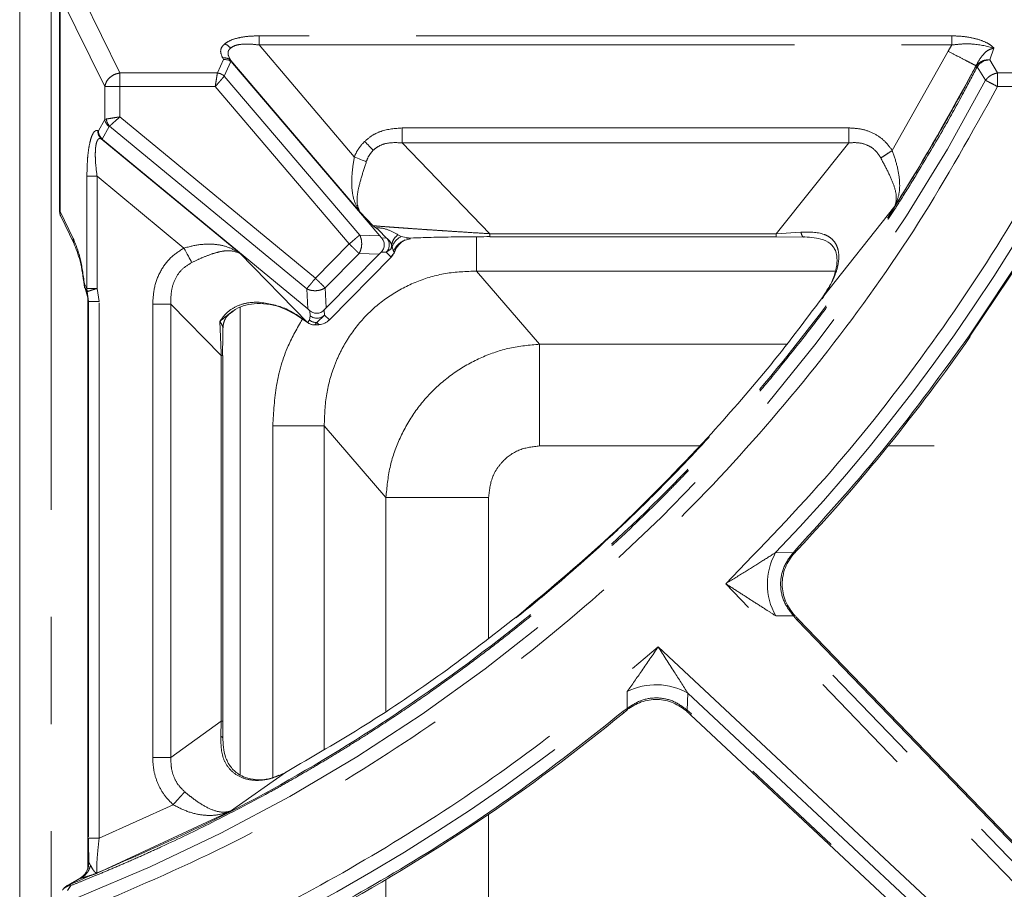
# Model space of a CAD drawing. Units: inches. Extents: x 3 to 85, y 3 to 65.
# Drawn here: x 6.6 to 10.3, y 50.7 to 53.9 of the extents above; entities that cross this region are included whole.
import ezdxf

# ---------------------------------------------------------------- set-up
doc = ezdxf.new("R2010")
doc.units = ezdxf.units.IN
doc.header["$LTSCALE"] = 8
doc.header["$MEASUREMENT"] = 0
doc.linetypes.add('PHANTOM', pattern=[0.5, 0.25, -0.05, 0.05, -0.05, 0.05, -0.05])

msp = doc.modelspace()

# ---------------------------------------------------------------- linework, layer by layer
at = {"color": 7, "linetype": 'Continuous', "lineweight": 15}
for p, q in [((6.6428, 54.0877), (6.6428, 33.6701)), ((6.7913, 54.0095), (6.7913, 53.2019)), ((7.4377, 53.7568), (7.9875, 53.1117)), ((6.9524, 53.4717), (6.951, 53.4728)), ((7.7187, 52.8387), (6.9524, 53.4717)), ((6.796, 53.1847), (6.7957, 53.1854)), ((6.796, 53.1847), (6.8453, 53.0842)), ((7.9635, 53.1492), (7.9735, 53.1417)), ((7.9948, 53.1034), (7.9875, 53.1117)), ((8.3995, 53.1076), (9.4682, 53.1076)), ((9.4682, 53.1077), (9.5728, 53.1066)), ((8.0046, 53.078), (8.0046, 53.0782)), ((8.0774, 53.0936), (8.1024, 53.1005)), ((8.087, 53.105), (8.1038, 53.1022)), ((7.7877, 52.8423), (7.985, 53.0427)), ((7.985, 53.0427), (7.9927, 53.0505)), ((7.7995, 52.797), (8.0304, 53.0316)), ((10.1923, 52.736), (10.3885, 53.029)), ((6.897, 52.8793), (6.887, 52.9156)), ((6.8978, 52.8644), (6.8978, 50.7498)), ((7.4253, 52.8189), (7.4389, 52.829)), ((7.7187, 52.8387), (7.7271, 52.8315)), ((7.7517, 52.8221), (7.7521, 52.8221)), ((7.78, 52.8344), (7.7877, 52.8423)), ((7.7436, 52.7786), (7.7604, 52.7795)), ((7.401, 51.2984), (7.401, 52.6639)), ((11.6871, 49.4635), (9.5511, 51.6797)), ((9.1481, 51.3225), (11.4239, 49.1961)), ((7.401, 51.2984), (7.4017, 51.2316)), ((7.4017, 51.2316), (7.4017, 51.2337)), ((6.8707, 50.7134), (6.8173, 50.6827))]:
    msp.add_line(p, q, dxfattribs=at)
at = {"color": 8, "linetype": 'PHANTOM', "lineweight": 0}
for p, q in [((6.7609, 54.0877), (6.7609, 33.6701)), ((7.0174, 53.7197), (6.8503, 54.0607)), ((6.7935, 54.0095), (6.9606, 53.6686)), ((6.7935, 53.202), (6.7935, 54.0095)), ((10.1241, 53.8584), (7.5367, 53.8584)), ((7.5367, 53.8243), (7.5367, 53.8584)), ((7.5367, 53.8243), (7.8927, 53.4067)), ((7.5367, 53.8243), (10.1241, 53.8243)), ((10.1241, 53.8243), (10.1103, 53.8009)), ((10.2661, 53.7684), (10.2815, 53.8129)), ((7.4045, 53.7705), (7.3811, 53.7197)), ((7.4013, 53.7754), (7.4045, 53.7705)), ((10.1103, 53.8009), (9.9023, 53.4298)), ((7.407, 53.7078), (7.4321, 53.7621)), ((7.4377, 53.7568), (7.4312, 53.7667)), ((7.9133, 53.2011), (7.4312, 53.7667)), ((10.213, 53.7418), (10.2184, 53.7494)), ((10.2147, 53.7467), (10.213, 53.7418)), ((10.2503, 53.6923), (10.2196, 53.7425)), ((10.2956, 53.7197), (10.2661, 53.7684)), ((7.0174, 53.7197), (7.0174, 53.6686)), ((7.3811, 53.7197), (7.0174, 53.7197)), ((7.9128, 53.1144), (7.407, 53.7078)), ((10.6255, 53.7197), (10.2956, 53.7197)), ((6.9606, 53.6686), (6.9606, 53.5459)), ((7.0174, 53.6686), (6.9606, 53.6686)), ((7.0174, 53.5557), (7.0174, 53.6686)), ((7.0174, 53.6686), (7.3732, 53.6686)), ((7.8739, 53.0813), (7.3732, 53.6686)), ((10.2956, 53.6686), (10.6255, 53.6686)), ((7.0174, 53.5557), (7.7474, 52.9528)), ((6.9606, 53.5459), (6.937, 53.503)), ((6.951, 53.4728), (6.9768, 53.5196)), ((6.9606, 53.5459), (6.9663, 53.5477)), ((6.9768, 53.5196), (6.9787, 53.5214)), ((6.9787, 53.5214), (7.7148, 52.9134)), ((9.74, 53.5144), (8.0711, 53.5144)), ((8.0711, 53.4587), (8.0711, 53.5144)), ((6.937, 53.503), (6.9346, 53.504)), ((6.9475, 53.4737), (6.9524, 53.4717)), ((6.9475, 53.4737), (7.4651, 53.0462)), ((8.3995, 53.1192), (8.0711, 53.4587)), ((8.0711, 53.4587), (9.74, 53.4587)), ((9.4682, 53.1192), (9.74, 53.4587)), ((6.8939, 53.3341), (6.8939, 52.915)), ((6.9318, 53.3341), (6.8939, 53.3341)), ((6.9318, 53.3341), (7.2565, 53.0659)), ((6.9318, 52.915), (6.9318, 53.3341)), ((9.9116, 53.2224), (9.6415, 52.8816)), ((9.9127, 53.2246), (9.9116, 53.2224)), ((9.9127, 53.2246), (9.9132, 53.2253)), ((6.8427, 53.1015), (6.7935, 53.202)), ((7.9133, 53.2011), (7.9635, 53.1492)), ((7.9875, 53.1117), (7.9128, 53.1144)), ((8.0556, 53.1156), (8.0673, 53.1083)), ((8.0673, 53.1083), (8.087, 53.105)), ((8.3995, 53.1192), (8.3995, 53.1076)), ((9.4682, 53.1192), (8.3995, 53.1192)), ((9.561, 53.1249), (9.4682, 53.1192)), ((9.4682, 53.1192), (9.4682, 53.1076)), ((7.7474, 52.9528), (7.8739, 53.0813)), ((8.0131, 53.1028), (7.9948, 53.1034)), ((8.0149, 53.1015), (8.0131, 53.1028)), ((8.0343, 53.0701), (8.029, 53.0618)), ((8.0343, 53.0701), (8.0324, 53.0771)), ((8.0389, 53.0533), (8.0343, 53.0701)), ((10.1891, 52.7382), (10.419, 53.0837)), ((7.4651, 53.0462), (7.7177, 52.7879)), ((7.7839, 52.9169), (7.9103, 53.0454)), ((7.9103, 53.0454), (7.985, 53.0427)), ((7.9929, 53.0504), (8.012, 53.0498)), ((8.029, 53.0618), (8.012, 53.0498)), ((8.012, 53.0498), (8.0303, 53.0317)), ((8.0436, 53.0526), (8.0389, 53.0533)), ((8.0303, 53.0317), (7.7994, 52.7971)), ((8.0304, 53.0316), (8.0303, 53.0317)), ((8.5847, 52.7067), (8.3495, 52.9798)), ((9.6891, 52.9798), (8.3495, 52.9798)), ((6.8939, 52.915), (6.8846, 52.9324)), ((6.887, 52.9156), (6.8944, 52.9029)), ((6.8939, 52.915), (6.9318, 52.915)), ((6.8944, 52.9029), (6.8939, 52.915)), ((6.8944, 52.9029), (6.9001, 52.8667)), ((6.9394, 52.8667), (6.9318, 52.915)), ((7.7148, 52.9134), (7.7187, 52.8387)), ((7.7877, 52.8423), (7.7839, 52.9169)), ((6.8978, 52.8644), (6.897, 52.8793)), ((6.9001, 52.8667), (6.8978, 52.8644)), ((6.8978, 50.7499), (6.8978, 52.8644)), ((6.8978, 52.8644), (6.8978, 52.8644)), ((6.9001, 52.8667), (6.9001, 50.8614)), ((6.9001, 52.8667), (6.9394, 52.8667)), ((6.9394, 50.8614), (6.9394, 52.8667)), ((7.1396, 52.8561), (7.1396, 51.1627)), ((7.1396, 52.8561), (7.2078, 52.8561)), ((7.3958, 52.6639), (7.2078, 52.8561)), ((7.2078, 51.1627), (7.2078, 52.8561)), ((7.4661, 52.8438), (7.4661, 51.098)), ((7.7281, 52.8125), (7.7251, 52.7968)), ((7.7271, 52.8315), (7.7281, 52.8125)), ((7.781, 52.8152), (7.7521, 52.7878)), ((7.781, 52.8152), (7.7801, 52.8343)), ((7.7994, 52.7971), (7.781, 52.8152)), ((7.7251, 52.7968), (7.7177, 52.7879)), ((7.7177, 52.7879), (7.7177, 52.7877)), ((7.7604, 52.7796), (7.7446, 52.7788)), ((7.7446, 52.7788), (7.7447, 52.7789)), ((7.7447, 52.7789), (7.7521, 52.7878)), ((7.7521, 52.7878), (7.7604, 52.7796)), ((7.7604, 52.7796), (7.7604, 52.7795)), ((7.7994, 52.7971), (7.7995, 52.797)), ((9.5066, 52.7067), (8.5847, 52.7067)), ((12.4498, 52.7067), (10.1735, 52.7067)), ((7.3958, 52.6639), (7.3958, 51.2984)), ((7.401, 52.6639), (7.3958, 52.6639)), ((7.5884, 52.4022), (7.5884, 51.0883)), ((7.7802, 52.4022), (8.0109, 52.1345)), ((7.7802, 52.4022), (7.7802, 51.1933)), ((9.187, 52.3264), (8.5847, 52.3264)), ((12.459, 52.3264), (9.8865, 52.3264)), ((8.0109, 52.1345), (8.0109, 51.3364)), ((8.3945, 52.1345), (8.3945, 51.6095)), ((9.5314, 51.9276), (9.5456, 51.9436)), ((9.5494, 51.94), (9.5456, 51.9436)), ((9.4663, 51.9282), (9.5314, 51.9276)), ((11.5863, 49.4192), (9.2799, 51.8121)), ((9.5326, 51.6923), (9.4667, 51.692)), ((11.6231, 49.4547), (9.4667, 51.692)), ((9.5326, 51.6923), (9.5473, 51.6761)), ((9.5473, 51.6761), (11.6833, 49.4599)), ((9.0277, 51.5764), (11.4666, 49.2977)), ((8.9113, 51.3464), (8.9123, 51.4091)), ((9.1383, 51.4031), (9.1365, 51.3397)), ((9.1383, 51.4031), (11.4317, 49.2603)), ((8.8957, 51.3342), (8.9113, 51.3464)), ((8.8991, 51.3302), (8.8957, 51.3342)), ((9.1517, 51.3263), (9.1365, 51.3397)), ((11.4275, 49.2), (9.1517, 51.3263)), ((7.3958, 51.2984), (7.2078, 51.1627)), ((7.3958, 51.2984), (7.3938, 51.2424)), ((7.401, 51.2984), (7.3958, 51.2984)), ((7.6356, 51.1073), (7.4304, 50.9623)), ((7.2158, 50.9866), (6.9394, 50.8614)), ((7.4304, 50.9623), (6.9319, 50.7306)), ((7.4304, 50.9623), (7.43, 50.9621)), ((7.43, 50.9621), (7.4301, 50.9622)), ((8.3945, 50.951), (8.3945, 48.4478)), ((6.9394, 50.8614), (6.9001, 50.8614)), ((6.9013, 50.7733), (6.9076, 50.76)), ((6.9318, 50.7307), (6.9317, 50.7306)), ((6.9319, 50.7306), (6.9317, 50.7306)), ((6.8209, 50.6839), (6.8278, 50.6878)), ((6.8215, 50.6817), (6.8278, 50.6878)), ((6.8215, 50.6817), (6.8343, 50.6847)), ((6.8217, 50.6661), (6.8343, 50.6847)), ((6.8278, 50.6878), (6.8693, 50.7115)), ((6.8693, 50.7115), (6.8708, 50.7122)), ((8.0109, 50.7067), (8.0109, 48.457))]:
    msp.add_line(p, q, dxfattribs=at)
at = {"color": 8, "linetype": 'PHANTOM', "lineweight": 0, "flags": 128}
for points in [[(7.9632, 53.431), (7.9597, 53.4347), (7.9559, 53.4385), (7.9521, 53.4425), (7.9481, 53.4467), (7.944, 53.4509), (7.9398, 53.4553), (7.9355, 53.4596), (7.9313, 53.464)], [(7.9376, 53.3881), (7.9327, 53.3901), (7.9275, 53.3922), (7.9221, 53.3945), (7.9164, 53.3968), (7.9107, 53.3992), (7.9047, 53.4017), (7.8987, 53.4042), (7.8927, 53.4067)], [(7.2858, 53.0116), (7.283, 53.0168), (7.2799, 53.0226), (7.2764, 53.0289), (7.2728, 53.0357), (7.2689, 53.0429), (7.2649, 53.0504), (7.2607, 53.0581), (7.2565, 53.0659)]]:
    msp.add_lwpolyline(points, dxfattribs=at)
at = {"color": 8, "linetype": 'PHANTOM', "lineweight": 0}
for centre, radius, start, end in [((7.3938, 53.7824), 0.0477, 39.7398, 72.5411), ((7.408, 53.7426), 0.0334, 46.1294, 101.5347), ((10.2657, 53.7143), 0.0541, 89.5903, 148.5608), ((7.3757, 53.6739), 0.0461, 47.1738, 83.2713), ((4.4434, 56.7337), 6.5551, 291.6295, 332.35676), ((4.4434, 56.7337), 6.9514, 316.2673, 333.62795), ((7.0003, 53.5522), 0.0402, 188.9988, 234.1925), ((7.0121, 53.5532), 0.0462, 186.875, 223.5711), ((6.9729, 53.5025), 0.0383, 177.7229, 228.5038), ((6.8222, 53.1974), 0.0291, 170.8036, 204.3429), ((8.0956, 53.0505), 0.0644, 116.1173, 162.2452), ((6.8715, 53.0969), 0.0291, 170.7964, 204.9291), ((7.9836, 53.0773), 0.0396, 315.9024, 37.6585), ((7.9929, 53.0778), 0.0395, 336.1076, 359.018), ((8.1107, 53.0232), 0.0778, 113.4294, 157.2404), ((8.1169, 53.0261), 0.0779, 118.4918, 160.1342), ((7.753, 52.8432), 0.0396, 230.902, 314.9881), ((7.7502, 52.8272), 0.0395, 230.428, 272.7043), ((9.6764, 51.8105), 0.2408, 150.7464, 209.4654), ((9.5374, 51.9355), 0.00991, 232.7277, 265.3749), ((9.0197, 51.1957), 0.2389, 60.2416, 116.7099), ((4.4434, 56.7337), 6.9514, 290.66476, 310.00678), ((8.9027, 51.3406), 0.0104, 3.1014, 34.0455), ((6.8252, 50.7725), 0.076, 339.7271, 0.5556)]:
    msp.add_arc(centre, radius, start, end, dxfattribs=at)
at = {"color": 7, "linetype": 'Continuous', "lineweight": 15}
for centre, radius, start, end in [((6.9225, 52.9324), 0.0394, 185.6299, 204.9125), ((7.4771, 52.7666), 0.0747, 155.8993, 179.1409), ((7.7428, 52.8183), 0.0395, 230.4313, 272.7011), ((4.4434, 56.7337), 7.0036, 316.80721, 325.18662), ((4.4434, 56.7337), 7.0036, 298.38656, 309.50863)]:
    msp.add_arc(centre, radius, start, end, dxfattribs=at)
at = {"color": 8, "linetype": 'PHANTOM', "lineweight": 0}
for points, knots in [([(7.5367, 53.8584), (7.5229, 53.858), (7.4961, 53.8574), (7.4592, 53.8513), (7.4281, 53.8418), (7.4146, 53.8324), (7.4081, 53.8279)], [0, 0, 0, 0, 0.278269, 0.538546, 0.777843, 1, 1, 1, 1]), ([(10.2815, 53.8129), (10.2779, 53.8165), (10.2707, 53.8238), (10.2494, 53.8359), (10.217, 53.8478), (10.1719, 53.8567), (10.1401, 53.8578), (10.1241, 53.8584)], [0, 0, 0, 0, 0.126073, 0.252024, 0.501483, 0.750953, 1, 1, 1, 1]), ([(10.1241, 53.8243), (10.1241, 53.8277), (10.1241, 53.8346), (10.1241, 53.8442), (10.1241, 53.8526), (10.1241, 53.8564), (10.1241, 53.8584)], [0, 0, 0, 0, 0.250001, 0.499996, 0.749999, 1, 1, 1, 1]), ([(7.4081, 53.8279), (7.4044, 53.8241), (7.3968, 53.8164), (7.3907, 53.7983), (7.397, 53.7847), (7.4013, 53.7754)], [0, 0, 0, 0, 0.233761, 0.475197, 1, 1, 1, 1]), ([(7.4312, 53.7667), (7.4263, 53.7755), (7.4193, 53.788), (7.4222, 53.8039), (7.4278, 53.81), (7.4305, 53.8129)], [0, 0, 0, 0, 0.540575, 0.777452, 1, 1, 1, 1]), ([(7.4305, 53.8129), (7.4356, 53.8161), (7.4463, 53.823), (7.4716, 53.8275), (7.5024, 53.8283), (7.5246, 53.8257), (7.5367, 53.8243)], [0, 0, 0, 0, 0.208972, 0.440583, 0.69536, 1, 1, 1, 1]), ([(10.1241, 53.8243), (10.1375, 53.8257), (10.1645, 53.8287), (10.2204, 53.8283), (10.2566, 53.8192), (10.2815, 53.8129)], [0, 0, 0, 0, 0.234026, 0.473855, 1, 1, 1, 1]), ([(10.2815, 53.8129), (10.2747, 53.8108), (10.2599, 53.806), (10.2352, 53.7839), (10.2231, 53.762), (10.2147, 53.7467)], [0, 0, 0, 0, 0.206665, 0.449409, 1, 1, 1, 1]), ([(10.2147, 53.7467), (10.2123, 53.748), (10.2073, 53.7506), (10.1827, 53.7633), (10.1487, 53.781), (10.1228, 53.7944), (10.1103, 53.8009)], [0, 0, 0, 0, 0.24125, 0.500053, 0.758827, 1, 1, 1, 1]), ([(10.2184, 53.7494), (10.2204, 53.7515), (10.2262, 53.7576), (10.2378, 53.7645), (10.2511, 53.7683), (10.2599, 53.7689), (10.2644, 53.7687), (10.2656, 53.7685), (10.266, 53.7685), (10.2661, 53.7684), (10.2661, 53.7684)], [0, 0, 0, 0, 0.170907, 0.498782, 0.748556, 0.93017, 0.978275, 0.992244, 0.996829, 1, 1, 1, 1]), ([(6.8324, 50.6894), (7.0103, 50.7651), (7.3656, 50.9162), (7.8709, 51.2022), (8.3514, 51.5296), (8.8008, 51.8999), (9.2155, 52.3086), (9.5915, 52.7533), (9.9303, 53.2297), (10.1188, 53.5711), (10.213, 53.7418)], [0, 0, 0, 0, 0.124578, 0.248816, 0.373714, 0.499129, 0.623802, 0.748675, 0.874336, 1, 1, 1, 1]), ([(6.8343, 50.6847), (6.8479, 50.6901), (6.8774, 50.7018), (6.9246, 50.7211), (6.9782, 50.7435), (7.038, 50.7691), (7.1039, 50.7982), (7.2128, 50.8477), (7.3713, 50.9241), (7.5239, 51.0042), (7.6347, 51.0659), (7.6963, 51.101), (7.7595, 51.1379), (7.8242, 51.1768), (7.8904, 51.2176), (7.9734, 51.2702), (8.0701, 51.3337), (8.177, 51.4072), (8.2767, 51.4785), (8.3691, 51.5472), (8.464, 51.6203), (8.6294, 51.7528), (8.7772, 51.8814), (8.9014, 51.9972), (8.9439, 52.0375), (8.9855, 52.0778), (9.0263, 52.118), (9.0702, 52.162), (9.1247, 52.2177), (9.1967, 52.2933), (9.2787, 52.3825), (9.3668, 52.4825), (9.4578, 52.59), (9.5575, 52.7135), (9.6451, 52.8278), (9.7169, 52.9257), (9.7696, 52.9999), (9.818, 53.0699), (9.8622, 53.1357), (9.9024, 53.197), (9.9471, 53.2669), (10.0121, 53.3716), (10.0886, 53.5014), (10.1615, 53.6326), (10.2011, 53.7081), (10.2176, 53.7394)], [0, 0, 0, 0, 0.009445, 0.0204, 0.032864, 0.046837, 0.062319, 0.079311, 0.123882, 0.175612, 0.190344, 0.205567, 0.221282, 0.237487, 0.254184, 0.271372, 0.300806, 0.328675, 0.354981, 0.379723, 0.402902, 0.432133, 0.516252, 0.528965, 0.541539, 0.553976, 0.566274, 0.578435, 0.594034, 0.616452, 0.645686, 0.672087, 0.702322, 0.736392, 0.774297, 0.79509, 0.814624, 0.832899, 0.849915, 0.865672, 0.88017, 0.903364, 0.945025, 0.977237, 1, 1, 1, 1]), ([(10.2147, 53.7467), (10.2033, 53.7249), (10.1788, 53.678), (10.1383, 53.6033), (10.095, 53.5257), (10.0498, 53.4474), (10.0022, 53.3673), (9.956, 53.292), (9.9245, 53.2426), (9.9116, 53.2224)], [0, 0, 0, 0, 0.122141, 0.262207, 0.420203, 0.562691, 0.709408, 0.881838, 1, 1, 1, 1]), ([(10.213, 53.7418), (10.2134, 53.7416), (10.2141, 53.7412), (10.2164, 53.74), (10.2176, 53.7394)], [0, 0, 0, 0, 0.499971, 1, 1, 1, 1]), ([(10.2176, 53.7394), (10.2179, 53.74), (10.2185, 53.7411), (10.2192, 53.742), (10.2196, 53.7425)], [0, 0, 0, 0, 0.517745, 1, 1, 1, 1]), ([(10.2184, 53.7494), (10.2183, 53.7484), (10.2181, 53.7465), (10.2191, 53.7438), (10.2196, 53.7425)], [0, 0, 0, 0, 0.4999958, 1, 1, 1, 1]), ([(6.9606, 53.6686), (6.9622, 53.6748), (6.9655, 53.6871), (6.979, 53.7032), (6.9968, 53.7153), (7.0106, 53.7182), (7.0174, 53.7197)], [0, 0, 0, 0, 0.249997, 0.500003, 0.75, 1, 1, 1, 1]), ([(7.3732, 53.6686), (7.3741, 53.6746), (7.3757, 53.6849), (7.378, 53.6993), (7.3798, 53.7111), (7.3807, 53.717), (7.3811, 53.7197)], [0, 0, 0, 0, 0.291512, 0.50117, 0.761823, 1, 1, 1, 1]), ([(7.3732, 53.6686), (7.3772, 53.6732), (7.384, 53.6811), (7.3935, 53.6921), (7.4014, 53.7012), (7.4052, 53.7056), (7.407, 53.7078)], [0, 0, 0, 0, 0.2915376, 0.5011755, 0.7618345, 1, 1, 1, 1]), ([(10.2956, 53.7197), (10.2912, 53.7188), (10.2824, 53.7169), (10.2701, 53.7108), (10.2589, 53.7027), (10.2532, 53.6958), (10.2503, 53.6923)], [0, 0, 0, 0, 0.249536, 0.500007, 0.746729, 1, 1, 1, 1]), ([(10.2956, 53.6686), (10.2956, 53.6737), (10.2956, 53.6841), (10.2956, 53.6984), (10.2956, 53.711), (10.2956, 53.7168), (10.2956, 53.7197)], [0, 0, 0, 0, 0.2500034, 0.5000026, 0.7500015, 1, 1, 1, 1]), ([(10.2956, 53.6686), (10.2003, 53.4976), (10.0099, 53.1556), (9.6679, 52.6773), (9.288, 52.2293), (8.869, 51.8173), (8.4154, 51.4438), (7.9301, 51.1129), (7.4186, 50.823), (7.0585, 50.6694), (6.8785, 50.5926)], [0, 0, 0, 0, 0.125, 0.25, 0.375, 0.5, 0.625, 0.75, 0.875, 1, 1, 1, 1]), ([(9.2799, 51.8121), (9.4136, 51.95), (9.681, 52.2256), (10.0359, 52.68), (10.3574, 53.1587), (10.5361, 53.4986), (10.6255, 53.6686)], [0, 0, 0, 0, 0.25, 0.5, 0.75, 1, 1, 1, 1]), ([(10.2956, 53.6686), (10.291, 53.671), (10.2819, 53.6758), (10.2692, 53.6824), (10.258, 53.6883), (10.2529, 53.691), (10.2503, 53.6923)], [0, 0, 0, 0, 0.250004, 0.499997, 0.749996, 1, 1, 1, 1]), ([(6.9663, 53.5477), (6.9691, 53.5482), (6.9749, 53.5491), (6.9867, 53.5509), (7.0011, 53.5532), (7.0114, 53.5548), (7.0174, 53.5557)], [0, 0, 0, 0, 0.238137, 0.498785, 0.708435, 1, 1, 1, 1]), ([(6.9787, 53.5214), (6.9808, 53.5233), (6.9852, 53.5272), (6.9942, 53.5352), (7.0051, 53.5448), (7.0129, 53.5517), (7.0174, 53.5557)], [0, 0, 0, 0, 0.238141, 0.498781, 0.708454, 1, 1, 1, 1]), ([(8.0711, 53.5144), (8.0443, 53.5123), (8.0053, 53.5091), (7.9587, 53.4873), (7.9403, 53.4717), (7.9313, 53.464)], [0, 0, 0, 0, 0.5248768, 0.7659921, 1, 1, 1, 1]), ([(9.9023, 53.4298), (9.8928, 53.4427), (9.8737, 53.4685), (9.8334, 53.4954), (9.7879, 53.5118), (9.756, 53.5135), (9.74, 53.5144)], [0, 0, 0, 0, 0.24977, 0.499697, 0.749864, 1, 1, 1, 1]), ([(9.74, 53.4587), (9.74, 53.4626), (9.74, 53.4703), (9.74, 53.4841), (9.74, 53.4989), (9.74, 53.5092), (9.74, 53.5144)], [0, 0, 0, 0, 0.250001, 0.499996, 0.749999, 1, 1, 1, 1]), ([(6.9346, 53.504), (6.932, 53.5045), (6.9268, 53.5055), (6.919, 53.4983), (6.9117, 53.4843), (6.9053, 53.4628), (6.9001, 53.4353), (6.8951, 53.3927), (6.8944, 53.3576), (6.8939, 53.3341)], [0, 0, 0, 0, 0.112146, 0.221995, 0.33931, 0.462645, 0.592407, 0.727339, 1, 1, 1, 1]), ([(6.9318, 53.3341), (6.9293, 53.3538), (6.9257, 53.3833), (6.925, 53.4194), (6.9262, 53.4422), (6.9293, 53.4596), (6.9341, 53.4708), (6.9404, 53.476), (6.9451, 53.4745), (6.9475, 53.4737)], [0, 0, 0, 0, 0.290259, 0.433377, 0.558837, 0.677893, 0.789099, 0.892122, 1, 1, 1, 1]), ([(7.9313, 53.464), (7.9235, 53.4556), (7.9076, 53.4385), (7.8977, 53.4174), (7.8927, 53.4067)], [0, 0, 0, 0, 0.492896, 1, 1, 1, 1]), ([(7.9632, 53.431), (7.9698, 53.4364), (7.9834, 53.4475), (8.0201, 53.461), (8.0501, 53.4596), (8.0711, 53.4587)], [0, 0, 0, 0, 0.220919, 0.456169, 1, 1, 1, 1]), ([(9.74, 53.4587), (9.7522, 53.4593), (9.776, 53.4606), (9.8105, 53.4511), (9.8402, 53.4316), (9.8527, 53.4122), (9.8589, 53.4024)], [0, 0, 0, 0, 0.261106, 0.510421, 0.753408, 1, 1, 1, 1]), ([(7.8927, 53.4067), (7.8896, 53.3866), (7.8833, 53.3463), (7.8821, 53.2902), (7.8905, 53.2401), (7.9057, 53.2141), (7.9133, 53.2011)], [0, 0, 0, 0, 0.249789, 0.499713, 0.749664, 1, 1, 1, 1]), ([(7.9376, 53.3881), (7.9406, 53.3963), (7.9464, 53.4122), (7.9577, 53.4249), (7.9632, 53.431)], [0, 0, 0, 0, 0.5146868, 1, 1, 1, 1]), ([(9.8589, 53.4024), (9.8654, 53.4065), (9.8784, 53.4147), (9.8943, 53.4248), (9.9023, 53.4298)], [0, 0, 0, 0, 0.499996, 1, 1, 1, 1]), ([(9.8589, 53.4024), (9.8686, 53.3844), (9.8877, 53.3488), (9.9095, 53.2992), (9.9201, 53.256), (9.9152, 53.2351), (9.9127, 53.2246)], [0, 0, 0, 0, 0.2525615, 0.5013139, 0.7499719, 1, 1, 1, 1]), ([(9.9132, 53.2253), (9.9188, 53.2395), (9.9298, 53.2678), (9.9306, 53.319), (9.921, 53.3737), (9.9085, 53.4113), (9.9023, 53.4298)], [0, 0, 0, 0, 0.2550347, 0.5079029, 0.7564905, 1, 1, 1, 1]), ([(7.9133, 53.2011), (7.909, 53.2113), (7.9005, 53.2316), (7.9047, 53.2765), (7.9188, 53.3299), (7.9313, 53.3687), (7.9376, 53.3881)], [0, 0, 0, 0, 0.250632, 0.500655, 0.750504, 1, 1, 1, 1]), ([(6.7916, 53.2051), (6.7915, 53.2049), (6.7909, 53.2039), (6.7923, 53.2028), (6.7935, 53.202)], [0, 0, 0, 0, 0.207857, 1, 1, 1, 1]), ([(8.3995, 53.1192), (8.3797, 53.1204), (8.3352, 53.1232), (8.2807, 53.1267), (8.2332, 53.1299), (8.1973, 53.1322), (8.1594, 53.1348), (8.1232, 53.1372), (8.0881, 53.1397), (8.0573, 53.1419), (8.0308, 53.1438), (8.0025, 53.1459), (7.9766, 53.1479), (7.9675, 53.1488), (7.9635, 53.1492)], [0, 0, 0, 0, 0.093535, 0.209815, 0.273682, 0.346775, 0.410458, 0.496402, 0.572264, 0.646654, 0.720957, 0.785322, 0.903973, 1, 1, 1, 1]), ([(7.8739, 53.0813), (7.8783, 53.0849), (7.8871, 53.0922), (7.8961, 53.1004), (7.902, 53.1054), (7.9046, 53.1074), (7.9063, 53.1088), (7.9091, 53.1111), (7.911, 53.1128), (7.9128, 53.1144)], [0, 0, 0, 0, 0.278006, 0.556112, 0.6418, 0.741139, 0.771936, 0.790152, 1, 1, 1, 1]), ([(7.9128, 53.1144), (7.915, 53.1093), (7.9195, 53.099), (7.9201, 53.0872), (7.9204, 53.0813)], [0, 0, 0, 0, 0.5, 1, 1, 1, 1]), ([(7.9735, 53.1417), (7.9864, 53.1412), (8.0089, 53.1402), (8.0416, 53.123), (8.0556, 53.1156)], [0, 0, 0, 0, 0.572491, 1, 1, 1, 1]), ([(8.0324, 53.0771), (8.034, 53.0842), (8.0372, 53.0985), (8.0495, 53.1099), (8.0556, 53.1156)], [0, 0, 0, 0, 0.5000048, 1, 1, 1, 1]), ([(8.3495, 52.9798), (8.3495, 52.9873), (8.3495, 53.0023), (8.3495, 53.0485), (8.3495, 53.086), (8.3495, 53.1076), (8.3495, 53.1081)], [0, 0, 0, 0, 0.330855, 0.66171, 0.992564, 1, 1, 1, 1]), ([(9.6415, 52.8816), (9.6596, 52.9095), (9.6865, 52.9508), (9.7029, 53.0126), (9.703, 53.051), (9.6937, 53.0781), (9.6821, 53.0952), (9.6664, 53.1083), (9.6284, 53.1263), (9.5911, 53.1255), (9.561, 53.1249)], [0, 0, 0, 0, 0.258134, 0.382803, 0.50412, 0.563972, 0.623278, 0.683756, 0.745458, 1, 1, 1, 1]), ([(9.5728, 53.1066), (9.5716, 53.1067), (9.5692, 53.1069), (9.5659, 53.1106), (9.563, 53.1166), (9.5617, 53.1221), (9.561, 53.1249)], [0, 0, 0, 0, 0.245573, 0.499964, 0.754368, 1, 1, 1, 1]), ([(6.8846, 52.9324), (6.8799, 52.9657), (6.8701, 53.0356), (6.8521, 53.0789), (6.8427, 53.1015)], [0, 0, 0, 0, 0.476696, 1, 1, 1, 1]), ([(7.4651, 53.0462), (7.4514, 53.0543), (7.4241, 53.0706), (7.3732, 53.0811), (7.3165, 53.0809), (7.2765, 53.0709), (7.2565, 53.0659)], [0, 0, 0, 0, 0.249933, 0.500213, 0.750332, 1, 1, 1, 1]), ([(7.8739, 53.0813), (7.8775, 53.0776), (7.8849, 53.0704), (7.8951, 53.0603), (7.9041, 53.0515), (7.9082, 53.0474), (7.9103, 53.0454)], [0, 0, 0, 0, 0.249991, 0.499995, 0.749995, 1, 1, 1, 1]), ([(7.9204, 53.0813), (7.9199, 53.0748), (7.9188, 53.0618), (7.9132, 53.0508), (7.9103, 53.0454)], [0, 0, 0, 0, 0.5000051, 1, 1, 1, 1]), ([(8.0324, 53.0771), (8.0306, 53.0816), (8.0269, 53.0909), (8.019, 53.0979), (8.0149, 53.1015)], [0, 0, 0, 0, 0.488287, 1, 1, 1, 1]), ([(7.2565, 53.0659), (7.2395, 53.0549), (7.205, 53.0326), (7.1676, 52.9815), (7.1437, 52.9214), (7.141, 52.878), (7.1396, 52.8561)], [0, 0, 0, 0, 0.239768, 0.485607, 0.739343, 1, 1, 1, 1]), ([(7.2858, 53.0116), (7.2981, 53.0176), (7.3238, 53.0299), (7.3481, 53.0389), (7.3607, 53.0436)], [0, 0, 0, 0, 0.481353, 1, 1, 1, 1]), ([(7.3607, 53.0436), (7.371, 53.0467), (7.3929, 53.0533), (7.4312, 53.0585), (7.4518, 53.051), (7.4651, 53.0462)], [0, 0, 0, 0, 0.233718, 0.501151, 1, 1, 1, 1]), ([(7.2078, 52.8561), (7.2076, 52.8733), (7.2072, 52.9058), (7.222, 52.9511), (7.2479, 52.9887), (7.2732, 53.004), (7.2858, 53.0116)], [0, 0, 0, 0, 0.279761, 0.526504, 0.76339, 1, 1, 1, 1]), ([(8.3495, 52.9798), (8.3105, 52.9783), (8.2343, 52.9754), (8.1243, 52.9429), (8.0246, 52.8912), (7.9379, 52.8197), (7.8794, 52.7467), (7.842, 52.6816), (7.8114, 52.6126), (7.7845, 52.5192), (7.7817, 52.442), (7.7802, 52.4022)], [0, 0, 0, 0, 0.1286444, 0.2515121, 0.3751675, 0.497457, 0.6195217, 0.6818064, 0.7450168, 0.8686103, 1, 1, 1, 1]), ([(6.8846, 52.9324), (6.8845, 52.929), (6.8842, 52.9231), (6.8862, 52.9178), (6.887, 52.9156)], [0, 0, 0, 0, 0.5827094, 1, 1, 1, 1]), ([(7.7148, 52.9134), (7.7167, 52.9156), (7.7204, 52.9201), (7.7284, 52.9298), (7.7376, 52.9409), (7.7441, 52.9488), (7.7474, 52.9528)], [0, 0, 0, 0, 0.2500033, 0.5000013, 0.7499931, 1, 1, 1, 1]), ([(7.7474, 52.9528), (7.7511, 52.9492), (7.7584, 52.942), (7.7687, 52.9319), (7.7776, 52.9231), (7.7818, 52.919), (7.7839, 52.9169)], [0, 0, 0, 0, 0.250004, 0.500007, 0.749997, 1, 1, 1, 1]), ([(6.8944, 52.9029), (6.8952, 52.9032), (6.8968, 52.9037), (6.9056, 52.9065), (6.9179, 52.9105), (6.9273, 52.9135), (6.9318, 52.915)], [0, 0, 0, 0, 0.240937, 0.499993, 0.759052, 1, 1, 1, 1]), ([(7.7148, 52.9134), (7.7199, 52.9112), (7.73, 52.907), (7.7416, 52.9065), (7.7474, 52.9063)], [0, 0, 0, 0, 0.499984, 1, 1, 1, 1]), ([(7.7474, 52.9063), (7.754, 52.9069), (7.7672, 52.908), (7.7783, 52.914), (7.7839, 52.9169)], [0, 0, 0, 0, 0.499998, 1, 1, 1, 1]), ([(7.5367, 52.8636), (7.5204, 52.8633), (7.4895, 52.8625), (7.4476, 52.8474), (7.4132, 52.824), (7.398, 52.8024), (7.3903, 52.7917)], [0, 0, 0, 0, 0.28349, 0.540132, 0.77039, 1, 1, 1, 1]), ([(7.7177, 52.7877), (7.6904, 52.8078), (7.6362, 52.8477), (7.5697, 52.8584), (7.5367, 52.8636)], [0, 0, 0, 0, 0.504225, 1, 1, 1, 1]), ([(7.3903, 52.7917), (7.3995, 52.7992), (7.413, 52.8103), (7.4281, 52.822), (7.4349, 52.8275), (7.4368, 52.8297), (7.4377, 52.8307)], [0, 0, 0, 0, 0.546835, 0.807423, 0.912799, 1, 1, 1, 1]), ([(7.3903, 52.7917), (7.3913, 52.7699), (7.3931, 52.7306), (7.3949, 52.6844), (7.3958, 52.6639)], [0, 0, 0, 0, 0.55533, 1, 1, 1, 1]), ([(7.4014, 52.7716), (7.4009, 52.773), (7.3988, 52.7784), (7.394, 52.786), (7.3903, 52.7917)], [0, 0, 0, 0, 0.253098, 1, 1, 1, 1]), ([(7.6981, 52.7992), (7.6795, 52.7668), (7.6356, 52.6899), (7.5971, 52.5543), (7.5913, 52.4527), (7.5884, 52.4022)], [0, 0, 0, 0, 0.268417, 0.636168, 1, 1, 1, 1]), ([(8.5847, 52.7067), (8.5473, 52.7032), (8.4736, 52.6964), (8.3673, 52.6599), (8.2697, 52.6062), (8.1836, 52.5348), (8.1118, 52.4488), (8.058, 52.3517), (8.0213, 52.2456), (8.0144, 52.1721), (8.0109, 52.1345)], [0, 0, 0, 0, 0.1269566, 0.2500996, 0.3753885, 0.4998401, 0.6237102, 0.7496727, 0.8720885, 1, 1, 1, 1]), ([(8.5847, 52.3264), (8.5847, 52.3694), (8.5847, 52.4554), (8.5847, 52.5699), (8.5847, 52.6615), (8.5847, 52.6917), (8.5847, 52.7067)], [0, 0, 0, 0, 0.250001, 0.5, 0.75, 1, 1, 1, 1]), ([(9.5456, 51.9436), (9.6601, 52.0702), (9.8891, 52.3233), (10.0891, 52.5999), (10.1891, 52.7382)], [0, 0, 0, 0, 0.5, 1, 1, 1, 1]), ([(10.1891, 52.7382), (10.1904, 52.7374), (10.1929, 52.7356), (10.1933, 52.7354), (10.1935, 52.7352)], [0, 0, 0, 0, 0.499999, 1, 1, 1, 1]), ([(7.5884, 52.4022), (7.6105, 52.4022), (7.6546, 52.4022), (7.713, 52.4022), (7.7591, 52.4022), (7.7732, 52.4022), (7.7802, 52.4022)], [0, 0, 0, 0, 0.249997, 0.499998, 0.749999, 1, 1, 1, 1]), ([(8.5847, 52.3264), (8.5597, 52.3237), (8.51, 52.3183), (8.4569, 52.2817), (8.4255, 52.2432), (8.4012, 52.1983), (8.3971, 52.16), (8.3945, 52.1345)], [0, 0, 0, 0, 0.249396, 0.494617, 0.619273, 0.746543, 1, 1, 1, 1]), ([(8.0109, 52.1345), (8.025, 52.1345), (8.0532, 52.1345), (8.1453, 52.1345), (8.2621, 52.1345), (8.3503, 52.1345), (8.3945, 52.1345)], [0, 0, 0, 0, 0.2499995, 0.4999992, 0.75, 1, 1, 1, 1]), ([(9.2799, 51.8121), (9.3026, 51.8261), (9.3468, 51.8531), (9.4097, 51.8924), (9.4482, 51.9168), (9.4663, 51.9282)], [0, 0, 0, 0, 0.359567, 0.699166, 1, 1, 1, 1]), ([(9.5314, 51.9276), (9.5184, 51.91), (9.4927, 51.875), (9.481, 51.8095), (9.4934, 51.7444), (9.5195, 51.7097), (9.5326, 51.6923)], [0, 0, 0, 0, 0.2521202, 0.5007794, 0.7488119, 1, 1, 1, 1]), ([(9.4667, 51.692), (9.4548, 51.6997), (9.4258, 51.7182), (9.3804, 51.7473), (9.33, 51.7798), (9.2974, 51.8008), (9.2799, 51.8121)], [0, 0, 0, 0, 0.1977898, 0.4827526, 0.7224968, 1, 1, 1, 1]), ([(9.5326, 51.6923), (9.5337, 51.6928), (9.5358, 51.694), (9.5374, 51.6946), (9.5376, 51.6943), (9.5377, 51.6942)], [0, 0, 0, 0, 0.428091, 0.865106, 1, 1, 1, 1]), ([(9.5473, 51.6761), (9.5482, 51.6769), (9.5498, 51.6785), (9.5511, 51.6797), (9.5511, 51.6797), (9.5511, 51.6797)], [0, 0, 0, 0, 0.329024, 0.664516, 1, 1, 1, 1]), ([(6.8785, 50.2774), (7.0347, 50.3401), (7.3473, 50.4656), (7.7971, 50.6966), (8.2295, 50.9579), (8.6431, 51.2489), (8.8995, 51.4672), (9.0277, 51.5764)], [0, 0, 0, 0, 0.199954, 0.400029, 0.599963, 0.800043, 1, 1, 1, 1]), ([(8.9123, 51.4091), (8.9302, 51.4348), (8.9683, 51.4892), (9.0072, 51.5463), (9.0277, 51.5764)], [0, 0, 0, 0, 0.472475, 1, 1, 1, 1]), ([(9.0277, 51.5764), (9.0478, 51.545), (9.0856, 51.4862), (9.1215, 51.4295), (9.1383, 51.4031)], [0, 0, 0, 0, 0.534047, 1, 1, 1, 1]), ([(9.1365, 51.3397), (9.1198, 51.352), (9.0866, 51.3764), (9.025, 51.3888), (8.963, 51.3799), (8.9286, 51.3576), (8.9113, 51.3464)], [0, 0, 0, 0, 0.252124, 0.500889, 0.749171, 1, 1, 1, 1]), ([(7.7705, 50.5768), (7.9019, 50.6511), (8.1647, 50.7998), (8.5408, 51.053), (8.7774, 51.2405), (8.8957, 51.3342)], [0, 0, 0, 0, 0.333334, 0.666666, 1, 1, 1, 1]), ([(9.1365, 51.3397), (9.1359, 51.3387), (9.1347, 51.3365), (9.1342, 51.3348), (9.1346, 51.3346), (9.1347, 51.3345)], [0, 0, 0, 0, 0.369962, 0.747572, 1, 1, 1, 1]), ([(9.1517, 51.3263), (9.1509, 51.3255), (9.1493, 51.3238), (9.1481, 51.3225), (9.1481, 51.3225), (9.1481, 51.3225)], [0, 0, 0, 0, 0.333327, 0.666667, 1, 1, 1, 1]), ([(7.3938, 51.2424), (7.3942, 51.2131), (7.3949, 51.1697), (7.4242, 51.1193), (7.4585, 51.0918), (7.5011, 51.0775), (7.547, 51.0765), (7.5931, 51.0862), (7.6214, 51.1003), (7.6356, 51.1073)], [0, 0, 0, 0, 0.258017, 0.382924, 0.504685, 0.625589, 0.748621, 0.873649, 1, 1, 1, 1]), ([(7.3938, 51.2424), (7.3961, 51.2411), (7.4008, 51.2385), (7.4014, 51.2353), (7.4017, 51.2337)], [0, 0, 0, 0, 0.49919, 1, 1, 1, 1]), ([(7.1396, 51.1627), (7.1405, 51.1462), (7.1423, 51.1132), (7.1574, 51.0657), (7.1811, 51.0219), (7.2042, 50.9984), (7.2158, 50.9866)], [0, 0, 0, 0, 0.251354, 0.500489, 0.750674, 1, 1, 1, 1]), ([(7.1396, 51.1627), (7.1465, 51.1627), (7.1603, 51.1627), (7.1794, 51.1627), (7.1962, 51.1627), (7.2039, 51.1627), (7.2078, 51.1627)], [0, 0, 0, 0, 0.249999, 0.500007, 0.749999, 1, 1, 1, 1]), ([(7.2593, 51.0349), (7.2508, 51.0431), (7.2339, 51.0596), (7.2172, 51.0914), (7.2076, 51.1264), (7.2078, 51.1505), (7.2078, 51.1627)], [0, 0, 0, 0, 0.246496, 0.493598, 0.742863, 1, 1, 1, 1]), ([(7.2158, 50.9866), (7.22, 50.9913), (7.2285, 51.0007), (7.2406, 51.0141), (7.2514, 51.0261), (7.2567, 51.032), (7.2593, 51.0349)], [0, 0, 0, 0, 0.246277, 0.500003, 0.753723, 1, 1, 1, 1]), ([(7.4301, 50.9622), (7.4189, 50.9601), (7.3965, 50.9559), (7.3544, 50.969), (7.3152, 50.9914), (7.2831, 51.0151), (7.2672, 51.0283), (7.2593, 51.0349)], [0, 0, 0, 0, 0.254494, 0.506758, 0.754168, 0.877086, 1, 1, 1, 1]), ([(7.2158, 50.9866), (7.2334, 50.9775), (7.2697, 50.9588), (7.326, 50.9462), (7.3809, 50.9456), (7.4135, 50.9566), (7.43, 50.9621)], [0, 0, 0, 0, 0.2355181, 0.483449, 0.7398776, 1, 1, 1, 1]), ([(6.9001, 50.8614), (6.9001, 50.8459), (6.9002, 50.8151), (6.9009, 50.7872), (6.9013, 50.7733)], [0, 0, 0, 0, 0.499651, 1, 1, 1, 1]), ([(6.9319, 50.7306), (6.9315, 50.7317), (6.9307, 50.7338), (6.9302, 50.7461), (6.9311, 50.7719), (6.9343, 50.8142), (6.9377, 50.8455), (6.9394, 50.8614)], [0, 0, 0, 0, 0.122488, 0.244837, 0.491706, 0.743685, 1, 1, 1, 1]), ([(6.9076, 50.76), (6.906, 50.7548), (6.9027, 50.7441), (6.8939, 50.7304), (6.8828, 50.7189), (6.8738, 50.714), (6.8693, 50.7115)], [0, 0, 0, 0, 0.246993, 0.5000004, 0.7530119, 1, 1, 1, 1]), ([(6.9013, 50.7733), (6.9006, 50.7707), (6.8994, 50.7657), (6.8984, 50.7536), (6.8978, 50.7476)], [0, 0, 0, 0, 0.500739, 1, 1, 1, 1]), ([(6.9076, 50.76), (6.9109, 50.7538), (6.9164, 50.7435), (6.9234, 50.7351), (6.9273, 50.732), (6.9298, 50.7309), (6.9311, 50.7307), (6.9318, 50.7307)], [0, 0, 0, 0, 0.409753, 0.673689, 0.829323, 0.914202, 1, 1, 1, 1]), ([(6.9317, 50.7306), (6.9285, 50.7295), (6.9156, 50.7249), (6.892, 50.7171), (6.8776, 50.7136), (6.8693, 50.7115)], [0, 0, 0, 0, 0.126598, 0.501659, 1, 1, 1, 1]), ([(6.8027, 50.6671), (6.8037, 50.6688), (6.8051, 50.6713), (6.8074, 50.6735), (6.8083, 50.6743), (6.8085, 50.6745), (6.8086, 50.6745), (6.8086, 50.6745), (6.8086, 50.6745), (6.8127, 50.6775), (6.8171, 50.6796), (6.8215, 50.6817)], [0, 0, 0, 0, 0.254615, 0.367599, 0.396683, 0.404259, 0.406295, 0.406873, 0.40706, 0.407176, 1, 1, 1, 1]), ([(6.8278, 50.6878), (6.8285, 50.688), (6.8299, 50.6885), (6.8316, 50.6891), (6.8324, 50.6894)], [0, 0, 0, 0, 0.500712, 1, 1, 1, 1]), ([(6.8324, 50.6894), (6.8325, 50.6891), (6.8329, 50.6883), (6.8338, 50.6859), (6.8343, 50.6847)], [0, 0, 0, 0, 0.500018, 1, 1, 1, 1])]:
    msp.add_open_spline(points, degree=3, knots=knots, dxfattribs=at)
at = {"color": 7, "linetype": 'Continuous', "lineweight": 15}
for points, knots in [([(7.4321, 53.7621), (7.428, 53.7646), (7.4198, 53.7696), (7.4096, 53.7702), (7.4045, 53.7705)], [0, 0, 0, 0, 0.497758, 1, 1, 1, 1]), ([(7.4321, 53.7621), (7.4331, 53.7614), (7.435, 53.7598), (7.4367, 53.7578), (7.4377, 53.7568)], [0, 0, 0, 0, 0.476916, 1, 1, 1, 1]), ([(6.951, 53.4728), (6.9492, 53.4747), (6.9452, 53.4788), (6.9411, 53.4858), (6.938, 53.494), (6.9374, 53.4997), (6.937, 53.503)], [0, 0, 0, 0, 0.235546, 0.496979, 0.706776, 1, 1, 1, 1]), ([(6.7915, 53.2048), (6.7916, 53.202), (6.7916, 53.1956), (6.7943, 53.189), (6.7957, 53.1854)], [0, 0, 0, 0, 0.452644, 1, 1, 1, 1]), ([(7.9735, 53.1417), (7.9785, 53.1375), (7.9886, 53.1289), (8.0049, 53.1115), (8.0131, 53.1028)], [0, 0, 0, 0, 0.500049, 1, 1, 1, 1]), ([(8.0877, 53.1023), (8.1049, 53.103), (8.1449, 53.1046), (8.22, 53.1066), (8.3069, 53.1081), (8.3695, 53.1082), (8.3995, 53.1083)], [0, 0, 0, 0, 0.207466, 0.481683, 0.75071, 1, 1, 1, 1]), ([(9.5667, 53.1077), (9.5902, 53.1064), (9.6281, 53.1042), (9.6673, 53.087), (9.6836, 53.0695), (9.6924, 53.0516), (9.6972, 53.0257), (9.6936, 52.9861), (9.6763, 52.9331), (9.6535, 52.8969), (9.6407, 52.8764)], [0, 0, 0, 0, 0.20635, 0.332781, 0.400758, 0.460104, 0.536867, 0.645874, 0.800092, 1, 1, 1, 1]), ([(6.8449, 53.0849), (6.8532, 53.0641), (6.8655, 53.0335), (6.8776, 52.9758), (6.8814, 52.944), (6.8833, 52.9287)], [0, 0, 0, 0, 0.52205, 0.771172, 1, 1, 1, 1]), ([(7.9927, 53.0505), (7.9944, 53.0523), (7.9979, 53.0558), (8.0017, 53.0627), (8.0042, 53.0702), (8.0045, 53.0753), (8.0046, 53.078)], [0, 0, 0, 0, 0.241956, 0.499939, 0.748201, 1, 1, 1, 1]), ([(8.0046, 53.0782), (8.0045, 53.0807), (8.0041, 53.0856), (8.0014, 53.0946), (7.9974, 53.1), (7.9948, 53.1034)], [0, 0, 0, 0, 0.266513, 0.527928, 1, 1, 1, 1]), ([(8.0436, 53.0531), (8.048, 53.0618), (8.0547, 53.075), (8.0693, 53.0885), (8.0777, 53.0933), (8.082, 53.0958)], [0, 0, 0, 0, 0.484667, 0.740493, 1, 1, 1, 1]), ([(8.0295, 53.0326), (8.0323, 53.0357), (8.0379, 53.042), (8.0411, 53.0498), (8.0427, 53.0537)], [0, 0, 0, 0, 0.50015, 1, 1, 1, 1]), ([(8.0436, 53.0526), (8.0419, 53.0487), (8.0386, 53.0411), (8.0331, 53.0348), (8.0303, 53.0317)], [0, 0, 0, 0, 0.503781, 1, 1, 1, 1]), ([(8.0426, 53.0534), (8.0426, 53.0534), (8.0445, 53.0533), (8.0441, 53.0529), (8.0436, 53.0526)], [0, 0, 0, 0, 0.001825, 1, 1, 1, 1]), ([(6.8835, 52.9286), (6.8834, 52.9288), (6.8829, 52.93), (6.8839, 52.9313), (6.8846, 52.9324)], [0, 0, 0, 0, 0.179657, 1, 1, 1, 1]), ([(7.4389, 52.829), (7.4427, 52.832), (7.457, 52.8432), (7.4884, 52.8539), (7.5474, 52.8622), (7.6314, 52.8464), (7.6879, 52.8081), (7.7179, 52.7878)], [0, 0, 0, 0, 0.048347, 0.180293, 0.322567, 0.641859, 1, 1, 1, 1]), ([(9.6415, 52.8816), (9.574, 52.7914), (9.4388, 52.6109), (9.2879, 52.4417), (9.2124, 52.3571)], [0, 0, 0, 0, 0.50005, 1, 1, 1, 1]), ([(9.6415, 52.8816), (9.6413, 52.8814), (9.6408, 52.8808), (9.6411, 52.8796), (9.642, 52.8784), (9.6421, 52.8783)], [0, 0, 0, 0, 0.453426, 0.940923, 1, 1, 1, 1]), ([(7.4018, 52.7707), (7.4025, 52.7757), (7.4039, 52.7856), (7.4107, 52.8032), (7.4197, 52.8134), (7.4255, 52.8199)], [0, 0, 0, 0, 0.267384, 0.5269814, 1, 1, 1, 1]), ([(7.7271, 52.8315), (7.7305, 52.829), (7.7378, 52.8237), (7.7469, 52.8227), (7.7517, 52.8221)], [0, 0, 0, 0, 0.473505, 1, 1, 1, 1]), ([(7.7521, 52.8221), (7.7548, 52.8223), (7.7601, 52.8226), (7.7677, 52.8252), (7.7747, 52.8291), (7.7782, 52.8327), (7.78, 52.8344)], [0, 0, 0, 0, 0.25152, 0.500094, 0.757762, 1, 1, 1, 1]), ([(7.7446, 52.7788), (7.7393, 52.7791), (7.7295, 52.7796), (7.7214, 52.7851), (7.7177, 52.7877)], [0, 0, 0, 0, 0.541879, 1, 1, 1, 1]), ([(7.7994, 52.7971), (7.7938, 52.7925), (7.7825, 52.783), (7.7679, 52.7807), (7.7604, 52.7796)], [0, 0, 0, 0, 0.488077, 1, 1, 1, 1]), ([(7.4008, 52.6632), (7.4009, 52.686), (7.401, 52.7246), (7.4018, 52.7579), (7.4021, 52.7715)], [0, 0, 0, 0, 0.593187, 1, 1, 1, 1]), ([(9.2182, 52.3597), (9.1828, 52.3216), (9.1189, 52.2528), (9.0309, 52.1631), (8.9619, 52.095), (8.9008, 52.0361), (8.8328, 51.9723), (8.7438, 51.8916), (8.6302, 51.7925), (8.5444, 51.7226), (8.4976, 51.6844)], [0, 0, 0, 0, 0.157802, 0.284952, 0.38136, 0.451962, 0.542616, 0.664213, 0.816677, 1, 1, 1, 1]), ([(9.2124, 52.3571), (9.1002, 52.2392), (8.8756, 52.0032), (8.6256, 51.7944), (8.5006, 51.69)], [0, 0, 0, 0, 0.499916, 1, 1, 1, 1]), ([(9.2124, 52.3571), (9.2124, 52.3571), (9.2123, 52.3572), (9.2131, 52.3564), (9.2141, 52.3555), (9.2143, 52.3554)], [0, 0, 0, 0, 0.456509, 0.913016, 1, 1, 1, 1]), ([(9.5366, 51.9257), (9.5385, 51.9279), (9.5426, 51.9327), (9.547, 51.9375), (9.5494, 51.94)], [0, 0, 0, 0, 0.453128, 1, 1, 1, 1]), ([(9.5376, 51.6923), (9.5248, 51.7097), (9.4994, 51.7444), (9.4873, 51.8096), (9.4986, 51.875), (9.5237, 51.91), (9.5364, 51.9277)], [0, 0, 0, 0, 0.251168, 0.499194, 0.747867, 1, 1, 1, 1]), ([(7.6356, 51.1073), (7.7357, 51.1653), (7.9359, 51.2811), (8.2252, 51.4762), (8.4088, 51.6187), (8.5006, 51.69)], [0, 0, 0, 0, 0.333479, 0.666696, 1, 1, 1, 1]), ([(9.5511, 51.6797), (9.549, 51.6819), (9.5444, 51.6867), (9.5401, 51.6917), (9.5377, 51.6944)], [0, 0, 0, 0, 0.451846, 1, 1, 1, 1]), ([(8.9111, 51.3416), (8.9284, 51.3525), (8.9628, 51.3742), (9.0249, 51.3828), (9.0864, 51.3707), (9.1196, 51.3469), (9.1363, 51.3349)], [0, 0, 0, 0, 0.250839, 0.499126, 0.747894, 1, 1, 1, 1]), ([(8.899, 51.3302), (8.9011, 51.3319), (8.9057, 51.3357), (8.9104, 51.3392), (8.913, 51.3411)], [0, 0, 0, 0, 0.451926, 1, 1, 1, 1]), ([(9.1344, 51.3346), (9.1365, 51.3328), (9.1412, 51.3289), (9.1457, 51.3247), (9.1482, 51.3224)], [0, 0, 0, 0, 0.4530696, 1, 1, 1, 1]), ([(7.6109, 51.0963), (7.5996, 51.0917), (7.5719, 51.0802), (7.5279, 51.0782), (7.4881, 51.0859), (7.4547, 51.1025), (7.4285, 51.1274), (7.4054, 51.1729), (7.4028, 51.2133), (7.4012, 51.2385)], [0, 0, 0, 0, 0.10936, 0.268104, 0.390108, 0.482119, 0.624179, 0.765921, 1, 1, 1, 1]), ([(7.6387, 51.1065), (7.6386, 51.1066), (7.6377, 51.1075), (7.6365, 51.108), (7.6359, 51.1075), (7.6356, 51.1073)], [0, 0, 0, 0, 0.043649, 0.538788, 1, 1, 1, 1]), ([(6.8987, 50.7528), (6.8954, 50.7442), (6.8888, 50.7268), (6.8755, 50.7171), (6.8689, 50.7122)], [0, 0, 0, 0, 0.495931, 1, 1, 1, 1]), ([(6.8207, 50.6847), (6.8169, 50.6823), (6.8108, 50.6784), (6.8067, 50.6728), (6.8051, 50.6707)], [0, 0, 0, 0, 0.625987, 1, 1, 1, 1])]:
    msp.add_open_spline(points, degree=3, knots=knots, dxfattribs=at)

doc.saveas('drawing.dxf')
